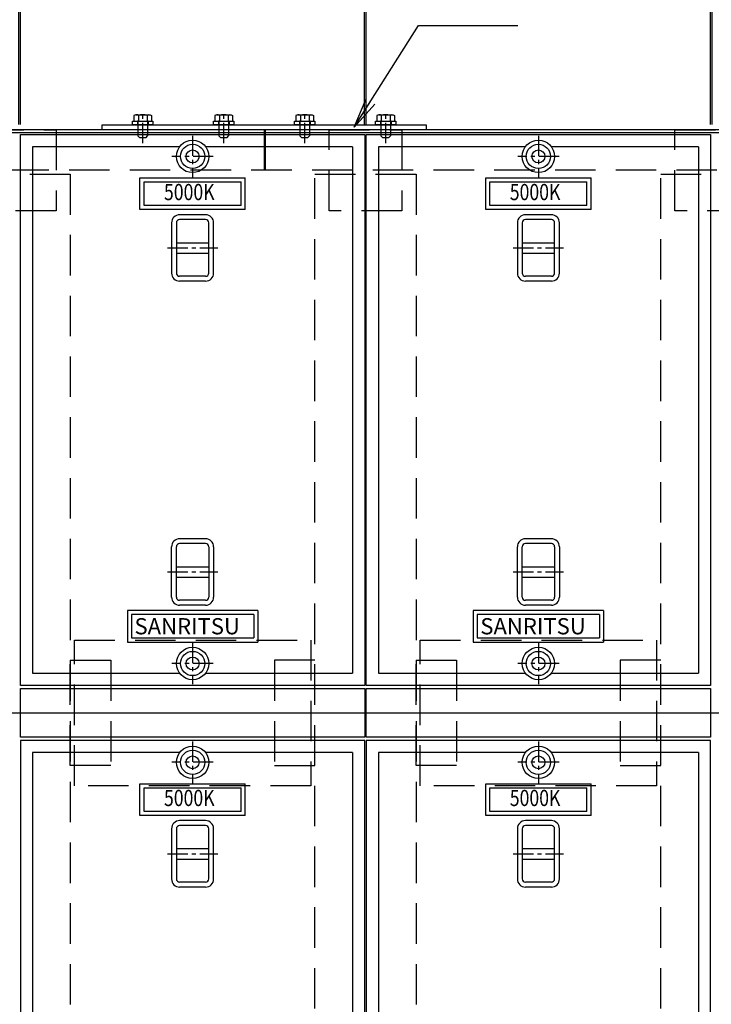
# Model space of a CAD drawing. Extents: x -36563 to -25437, y -191248 to -176150.
# Drawn here: x -32776 to -31922, y -178707 to -177492 of the extents above; entities that cross this region are included whole.
import ezdxf
from ezdxf.enums import TextEntityAlignment as Align

# ---------------------------------------------------------------- set-up
doc = ezdxf.new("R2010")
doc.units = 0
doc.header["$LTSCALE"] = 200
for name, pattern in [('CENTER', [2, 1.25, -0.25, 0.25, -0.25]), ('CENTER1', [10, 6.25, -1.25, 1.25, -1.25]), ('HIDDEN', [0.375, 0.25, -0.125])]:
    doc.linetypes.add(name, pattern=pattern)
doc.layers.get('0').update_dxf_attribs({"linetype": 'CONTINUOUS'})
doc.layers.get('DEFPOINTS').update_dxf_attribs({"color": 8, "linetype": 'CONTINUOUS'})
for name, color, linetype in [('CENTER', 1, 'CENTER'), ('D-STR', 1, 'CONTINUOUS'), ('sunpou', 1, 'CONTINUOUS'), ('その他', 7, 'CONTINUOUS'), ('枠', 4, 'CONTINUOUS'), ('梁', 7, 'CONTINUOUS'), ('梁受', 4, 'CONTINUOUS'), ('模様', 3, 'CONTINUOUS'), ('蓋', 6, 'CONTINUOUS'), ('部品', 1, 'CENTER1')]:
    doc.layers.add(name, color=color, linetype=linetype)
doc.styles.add('DAI', font='ROMANS.shx', dxfattribs={"width": 0.8, "bigfont": 'extfont.shx'})
doc.styles.get("Standard").update_dxf_attribs({"font": 'ROMANS.SHX', "width": 0.8, "bigfont": 'extfont.shx'})
doc.dimstyles.new('S1-25', dxfattribs={"dimscale": 25, "dimtxt": 1.8, "dimasz": 1.5, "dimexe": 1, "dimexo": 0.5, "dimgap": 0.5, "dimtad": 3, "dimdec": 8, "dimdsep": 46, "dimtxsty": 'DAI', "dimblk": 'OPEN', "dimcen": 0.09, "dimclrd": 1, "dimclre": 1, "dimclrt": 7, "dimadec": 0, "dimazin": 2, "dimtfac": 1, "dimtdec": 8, "dimtix": 1, "dimtmove": 2, "dimatfit": 1, "dimldrblk": 'OPEN', "dimfxl": 1, "dimtolj": 1, "dimtzin": 0, "dimlwd": -1, "dimlwe": -1, "dimarcsym": 0})

# ---------------------------------------------------------------- blocks, each defined once
blk = doc.blocks.new('_OPEN')
at = {"color": 0, "linetype": 'ByBlock'}
for p, q in [((-1, 0.167), (0, 0)), ((0, 0), (-1, -0.167)), ((0, 0), (-1, 0))]:
    blk.add_line(p, q, dxfattribs=at)
blk = doc.blocks.new('*D19')
at = {"layer": 'DEFPOINTS', "color": 0, "transparency": 16777216}
for p in [(-31489.8, -177217.5), (-35457.8, -177627.5), (-31489.8, -177627.5)]:
    blk.add_point(p, dxfattribs=at)
at = {"layer": 'sunpou', "color": 1, "transparency": 16777216}
for p, q in [((-35457.8, -177615), (-35457.8, -177192.5)), ((-31489.8, -177615), (-31489.8, -177192.5)), ((-35420.3, -177217.5), (-31527.3, -177217.5))]:
    blk.add_line(p, q, dxfattribs=at)
at = {"layer": 'sunpou', "color": 1, "transparency": 16777216, "xscale": 37.5, "yscale": 37.5, "zscale": 37.5, "rotation": 180}
blk.add_blockref('_OPEN', (-35457.8, -177217.5), dxfattribs=at)
at = {"layer": 'sunpou', "color": 1, "transparency": 16777216, "xscale": 37.5, "yscale": 37.5, "zscale": 37.5}
blk.add_blockref('_OPEN', (-31489.8, -177217.5), dxfattribs=at)
at = {"layer": 'sunpou', "color": 7, "transparency": 16777216, "insert": (-33473.8, -177182.5), "char_height": 45, "attachment_point": 5, "style": 'DAI'}
blk.add_mtext('\\A1;3968', dxfattribs=at)
blk = doc.blocks.new('*D60')
at = {"layer": 'D-STR', "color": 1, "transparency": 16777216}
for p, q in [((-32776.8, -177621), (-32776.8, -177352.5)), ((-32774.8, -177621), (-32774.8, -177352.5)), ((-32814.3, -177377.5), (-32851.8, -177377.5)), ((-32776.8, -177377.5), (-32774.8, -177377.5)), ((-32737.3, -177377.5), (-32699.8, -177377.5))]:
    blk.add_line(p, q, dxfattribs=at)
at = {"layer": 'DEFPOINTS', "color": 0, "transparency": 16777216}
for p in [(-32774.8, -177377.5), (-32776.8, -177633.5), (-32774.8, -177633.5)]:
    blk.add_point(p, dxfattribs=at)
at = {"layer": 'D-STR', "color": 1, "transparency": 16777216, "xscale": 37.5, "yscale": 37.5, "zscale": 37.5}
blk.add_blockref('_OPEN', (-32776.8, -177377.5), dxfattribs=at)
at = {"layer": 'D-STR', "color": 1, "transparency": 16777216, "xscale": 37.5, "yscale": 37.5, "zscale": 37.5, "rotation": 180}
blk.add_blockref('_OPEN', (-32774.8, -177377.5), dxfattribs=at)
at = {"layer": 'D-STR', "color": 7, "transparency": 16777216, "insert": (-32776.4, -177330), "char_height": 45, "attachment_point": 5, "style": 'DAI'}
blk.add_mtext('\\A1;2', dxfattribs=at)
blk = doc.blocks.new('*D61')
at = {"layer": 'DEFPOINTS', "color": 0, "transparency": 16777216}
for p in [(-32349.8, -177377.5), (-32774.8, -177633.5), (-32349.8, -177633.5)]:
    blk.add_point(p, dxfattribs=at)
at = {"layer": 'sunpou', "color": 1, "transparency": 16777216}
for p, q in [((-32774.8, -177621), (-32774.8, -177352.5)), ((-32349.8, -177621), (-32349.8, -177352.5)), ((-32737.3, -177377.5), (-32387.3, -177377.5))]:
    blk.add_line(p, q, dxfattribs=at)
at = {"layer": 'sunpou', "color": 1, "transparency": 16777216, "xscale": 37.5, "yscale": 37.5, "zscale": 37.5, "rotation": 180}
blk.add_blockref('_OPEN', (-32774.8, -177377.5), dxfattribs=at)
at = {"layer": 'sunpou', "color": 1, "transparency": 16777216, "xscale": 37.5, "yscale": 37.5, "zscale": 37.5}
blk.add_blockref('_OPEN', (-32349.8, -177377.5), dxfattribs=at)
at = {"layer": 'sunpou', "color": 7, "transparency": 16777216, "insert": (-32562.3, -177342.5), "char_height": 45, "attachment_point": 5, "style": 'DAI'}
blk.add_mtext('\\A1;425', dxfattribs=at)
blk = doc.blocks.new('*D62')
at = {"layer": 'D-STR', "color": 1, "transparency": 16777216}
for p, q in [((-32349.8, -177621), (-32349.8, -177352.5)), ((-32347.8, -177621), (-32347.8, -177352.5)), ((-32387.3, -177377.5), (-32424.8, -177377.5)), ((-32349.8, -177377.5), (-32347.8, -177377.5)), ((-32310.3, -177377.5), (-32272.8, -177377.5))]:
    blk.add_line(p, q, dxfattribs=at)
at = {"layer": 'DEFPOINTS', "color": 0, "transparency": 16777216}
for p in [(-32347.8, -177377.5), (-32349.8, -177633.5), (-32347.8, -177633.5)]:
    blk.add_point(p, dxfattribs=at)
at = {"layer": 'D-STR', "color": 1, "transparency": 16777216, "xscale": 37.5, "yscale": 37.5, "zscale": 37.5}
blk.add_blockref('_OPEN', (-32349.8, -177377.5), dxfattribs=at)
at = {"layer": 'D-STR', "color": 1, "transparency": 16777216, "xscale": 37.5, "yscale": 37.5, "zscale": 37.5, "rotation": 180}
blk.add_blockref('_OPEN', (-32347.8, -177377.5), dxfattribs=at)
at = {"layer": 'D-STR', "color": 7, "transparency": 16777216, "insert": (-32349.4, -177330), "char_height": 45, "attachment_point": 5, "style": 'DAI'}
blk.add_mtext('\\A1;2', dxfattribs=at)
blk = doc.blocks.new('*D63')
at = {"layer": 'DEFPOINTS', "color": 0, "transparency": 16777216}
for p in [(-31922.8, -177377.5), (-32347.8, -177633.5), (-31922.8, -177633.5)]:
    blk.add_point(p, dxfattribs=at)
at = {"layer": 'sunpou', "color": 1, "transparency": 16777216}
for p, q in [((-32347.8, -177621), (-32347.8, -177352.5)), ((-31922.8, -177621), (-31922.8, -177352.5)), ((-32310.3, -177377.5), (-31960.3, -177377.5))]:
    blk.add_line(p, q, dxfattribs=at)
at = {"layer": 'sunpou', "color": 1, "transparency": 16777216, "xscale": 37.5, "yscale": 37.5, "zscale": 37.5, "rotation": 180}
blk.add_blockref('_OPEN', (-32347.8, -177377.5), dxfattribs=at)
at = {"layer": 'sunpou', "color": 1, "transparency": 16777216, "xscale": 37.5, "yscale": 37.5, "zscale": 37.5}
blk.add_blockref('_OPEN', (-31922.8, -177377.5), dxfattribs=at)
at = {"layer": 'sunpou', "color": 7, "transparency": 16777216, "insert": (-32135.3, -177342.5), "char_height": 45, "attachment_point": 5, "style": 'DAI'}
blk.add_mtext('\\A1;425', dxfattribs=at)
blk = doc.blocks.new('*D64')
at = {"layer": 'D-STR', "color": 1, "transparency": 16777216}
for p, q in [((-31922.8, -177621), (-31922.8, -177352.5)), ((-31920.8, -177621), (-31920.8, -177352.5)), ((-31960.3, -177377.5), (-31997.8, -177377.5)), ((-31922.8, -177377.5), (-31920.8, -177377.5)), ((-31883.3, -177377.5), (-31845.8, -177377.5))]:
    blk.add_line(p, q, dxfattribs=at)
at = {"layer": 'DEFPOINTS', "color": 0, "transparency": 16777216}
for p in [(-31920.8, -177377.5), (-31922.8, -177633.5), (-31920.8, -177633.5)]:
    blk.add_point(p, dxfattribs=at)
at = {"layer": 'D-STR', "color": 1, "transparency": 16777216, "xscale": 37.5, "yscale": 37.5, "zscale": 37.5}
blk.add_blockref('_OPEN', (-31922.8, -177377.5), dxfattribs=at)
at = {"layer": 'D-STR', "color": 1, "transparency": 16777216, "xscale": 37.5, "yscale": 37.5, "zscale": 37.5, "rotation": 180}
blk.add_blockref('_OPEN', (-31920.8, -177377.5), dxfattribs=at)
at = {"layer": 'D-STR', "color": 7, "transparency": 16777216, "insert": (-31922.4, -177330), "char_height": 45, "attachment_point": 5, "style": 'DAI'}
blk.add_mtext('\\A1;2', dxfattribs=at)

msp = doc.modelspace()

# ---------------------------------------------------------------- linework, layer by layer
at = {"color": 4, "linetype": 'Continuous'}
for p, q in [((-32632.75424951, -177608.95785811), (-32634.70424857, -177610.08369075)), ((-32634.70424857, -177610.08369075), (-32634.70424857, -177616.95785838)), ((-32632.75424951, -177608.95785811), (-32614.75424891, -177608.95785811)), ((-32629.21942259, -177610.08369075), (-32629.21942259, -177616.95785838)), ((-32618.28907582, -177610.08369075), (-32618.28907582, -177616.95785838)), ((-32614.75424891, -177608.95785811), (-32612.80424984, -177610.08369075)), ((-32612.80424984, -177610.08369075), (-32612.80424984, -177616.95785838)), ((-32532.75424951, -177608.95785811), (-32534.70424857, -177610.08369075)), ((-32534.70424857, -177610.08369075), (-32534.70424857, -177616.95785838)), ((-32532.75424951, -177608.95785811), (-32514.75424891, -177608.95785811)), ((-32529.21942259, -177610.08369075), (-32529.21942259, -177616.95785838)), ((-32518.28907582, -177610.08369075), (-32518.28907582, -177616.95785838)), ((-32514.75424891, -177608.95785811), (-32512.80424984, -177610.08369075)), ((-32512.80424984, -177610.08369075), (-32512.80424984, -177616.95785838)), ((-32432.75424951, -177608.95785811), (-32434.70424857, -177610.08369075)), ((-32434.70424857, -177610.08369075), (-32434.70424857, -177616.95785838)), ((-32432.75424951, -177608.95785811), (-32414.75424891, -177608.95785811)), ((-32429.21942259, -177610.08369075), (-32429.21942259, -177616.95785838)), ((-32418.28907582, -177610.08369075), (-32418.28907582, -177616.95785838)), ((-32414.75424891, -177608.95785811), (-32412.80424984, -177610.08369075)), ((-32412.80424984, -177610.08369075), (-32412.80424984, -177616.95785838)), ((-32332.75424951, -177608.95785811), (-32334.70424857, -177610.08369075)), ((-32334.70424857, -177610.08369075), (-32334.70424857, -177616.95785838)), ((-32332.75424951, -177608.95785811), (-32314.75424891, -177608.95785811)), ((-32329.21942259, -177610.08369075), (-32329.21942259, -177616.95785838)), ((-32318.28907582, -177610.08369075), (-32318.28907582, -177616.95785838)), ((-32314.75424891, -177608.95785811), (-32312.80424984, -177610.08369075)), ((-32312.80424984, -177610.08369075), (-32312.80424984, -177616.95785838)), ((-32634.70425146, -177616.95785838), (-32612.80425273, -177616.95785838)), ((-32629.75424941, -177617.55785842), (-32629.75424941, -177634.95785831)), ((-32617.75424901, -177617.55747894), (-32617.75424901, -177634.95785831)), ((-32534.70425146, -177616.95785838), (-32512.80425273, -177616.95785838)), ((-32529.75424941, -177617.55785842), (-32529.75424941, -177634.95785831)), ((-32517.75424901, -177617.55747894), (-32517.75424901, -177634.95785831)), ((-32434.70425146, -177616.95785838), (-32412.80425273, -177616.95785838)), ((-32429.75424941, -177617.55785842), (-32429.75424941, -177634.95785831)), ((-32417.75424901, -177617.55747894), (-32417.75424901, -177634.95785831)), ((-32334.70425146, -177616.95785838), (-32312.80425273, -177616.95785838)), ((-32329.75424941, -177617.55785842), (-32329.75424941, -177634.95785831)), ((-32317.75424901, -177617.55747894), (-32317.75424901, -177634.95785831)), ((-32629.75424891, -177634.95785831), (-32627.75424934, -177636.95785838)), ((-32619.75424857, -177636.95785838), (-32617.75424951, -177634.95785831)), ((-32529.75424891, -177634.95785831), (-32527.75424934, -177636.95785838)), ((-32519.75424857, -177636.95785838), (-32517.75424951, -177634.95785831)), ((-32429.75424891, -177634.95785831), (-32427.75424934, -177636.95785838)), ((-32419.75424857, -177636.95785838), (-32417.75424951, -177634.95785831)), ((-32329.75424891, -177634.95785831), (-32327.75424934, -177636.95785838)), ((-32319.75424857, -177636.95785838), (-32317.75424951, -177634.95785831)), ((-32627.75424914, -177636.95785838), (-32619.75424907, -177636.95785838)), ((-32527.75424914, -177636.95785838), (-32519.75424907, -177636.95785838)), ((-32427.75424914, -177636.95785838), (-32419.75424907, -177636.95785838)), ((-32327.75424914, -177636.95785838), (-32319.75424907, -177636.95785838))]:
    msp.add_line(p, q, dxfattribs=at)
for centre, radius, start, end in [((-32631.96183578, -177612.86089244), 3.90303413, 45.3611399994, 90.0000399998), ((-32623.75424968, -177622.78567557), 13.82781746, 66.7196900006, 113.2803300007), ((-32615.54666263, -177612.58202373), 3.70978372, 102.3334299997, 137.6665200007), ((-32531.96183578, -177612.86089244), 3.90303413, 45.3611399994, 90.0000399998), ((-32523.75424968, -177622.78567557), 13.82781746, 66.7196900006, 113.2803300007), ((-32515.54666263, -177612.58202373), 3.70978372, 102.3334299997, 137.6665200007), ((-32431.96183578, -177612.86089244), 3.90303413, 45.3611399994, 90.0000399998), ((-32423.75424968, -177622.78567557), 13.82781746, 66.7196900006, 113.2803300007), ((-32415.54666263, -177612.58202373), 3.70978372, 102.3334299997, 137.6665200007), ((-32331.96183578, -177612.86089244), 3.90303413, 45.3611399994, 90.0000399998), ((-32323.75424968, -177622.78567557), 13.82781746, 66.7196900006, 113.2803300007), ((-32315.54666263, -177612.58202373), 3.70978372, 102.3334299997, 137.6665200007), ((-32630.35424933, -177617.55785842), 0.60000004, 359.9999700012, 90.0000200003), ((-32617.15424909, -177617.55785842), 0.60000004, 90.0000399998, 180.0000180026), ((-32530.35424933, -177617.55785842), 0.60000004, 359.9999700012, 90.0000200003), ((-32517.15424909, -177617.55785842), 0.60000004, 90.0000399998, 180.0000180026), ((-32430.35424933, -177617.55785842), 0.60000004, 359.9999700012, 90.0000200003), ((-32417.15424909, -177617.55785842), 0.60000004, 90.0000399998, 180.0000180026), ((-32330.35424933, -177617.55785842), 0.60000004, 359.9999700012, 90.0000200003), ((-32317.15424909, -177617.55785842), 0.60000004, 90.0000399998, 180.0000180026)]:
    msp.add_arc(centre, radius, start, end, dxfattribs=at)
at = {"layer": 'CENTER', "linetype": 'CENTER', "ltscale": 0.1}
for p, q in [((-32623.7542521, -177643.9522541), (-32623.7542521, -177607.45820531)), ((-32523.7542521, -177643.9522541), (-32523.7542521, -177607.45820531)), ((-32423.7542521, -177643.9522541), (-32423.7542521, -177607.45820531)), ((-32323.7542521, -177643.9522541), (-32323.7542521, -177607.45820531)), ((-32562.2542521, -177634.85044269), (-32562.2542521, -177686.06527407)), ((-32135.2542521, -177634.85044269), (-32135.2542521, -177686.06527407)), ((-32536.64683641, -177660.45785838), (-32587.86166778, -177660.45785838)), ((-32109.64683641, -177660.45785838), (-32160.86166778, -177660.45785838)), ((-32593.3243808, -177773.45785838), (-32531.1841234, -177773.45785838)), ((-32166.3243808, -177773.45785838), (-32104.1841234, -177773.45785838)), ((-32593.3243808, -178173.45785838), (-32531.1841234, -178173.45785838)), ((-32166.3243808, -178173.45785838), (-32104.1841234, -178173.45785838)), ((-32562.2542521, -178260.85044269), (-32562.2542521, -178312.06527407)), ((-32135.2542521, -178260.85044269), (-32135.2542521, -178312.06527407)), ((-32536.64683641, -178286.45785838), (-32587.86166778, -178286.45785838)), ((-32109.64683641, -178286.45785838), (-32160.86166778, -178286.45785838)), ((-32562.2542521, -178382.85044269), (-32562.2542521, -178434.06527407)), ((-32135.2542521, -178382.85044269), (-32135.2542521, -178434.06527407)), ((-32536.64683641, -178408.45785838), (-32587.86166778, -178408.45785838)), ((-32109.64683641, -178408.45785838), (-32160.86166778, -178408.45785838)), ((-32593.3243808, -178521.45785838), (-32531.1841234, -178521.45785838)), ((-32166.3243808, -178521.45785838), (-32104.1841234, -178521.45785838))]:
    msp.add_line(p, q, dxfattribs=at)
at = {"layer": 'D-STR', "color": 7, "linetype": 'HIDDEN', "true_color": 0xffffff}
for points in [[(-32838.2542521, -177682.45785838), (-32713.2542521, -177682.45785838), (-32713.2542521, -179012.45785838), (-32838.2542521, -179012.45785838)], [(-32411.2542521, -177682.45785838), (-32286.2542521, -177682.45785838), (-32286.2542521, -179012.45785838), (-32411.2542521, -179012.45785838)], [(-31984.2542521, -177682.45785838), (-31859.2542521, -177682.45785838), (-31859.2542521, -179012.45785838), (-31984.2542521, -179012.45785838)], [(-32708.2542521, -178257.45785838), (-32416.2542521, -178257.45785838), (-32416.2542521, -178437.45785838), (-32708.2542521, -178437.45785838)], [(-32281.2542521, -178257.45785838), (-31989.2542521, -178257.45785838), (-31989.2542521, -178437.45785838), (-32281.2542521, -178437.45785838)]]:
    msp.add_lwpolyline(points, close=True, dxfattribs=at)
at = {"layer": 'DEFPOINTS'}
msp.add_line((-36283.50094668, -178347.45785838), (-25437.0664876, -178347.45785838), dxfattribs=at)
at = {"layer": 'その他', "color": 2, "linetype": 'Continuous'}
for p, q in [((-32546.2544521, -177732.45785838), (-32578.2544521, -177732.45785838)), ((-32119.2544521, -177732.45785838), (-32151.2544521, -177732.45785838)), ((-32588.2542521, -177742.39467602), (-32588.2542521, -177804.52104074)), ((-32582.2542521, -177742.4178985), (-32582.2542521, -177804.49781826)), ((-32546.2544521, -177738.45785838), (-32578.2544521, -177738.45785838)), ((-32542.2544525, -177804.45785878), (-32542.2544525, -177742.45785798)), ((-32536.2544525, -177804.45785878), (-32536.2544525, -177742.45785798)), ((-32161.2542521, -177742.39467602), (-32161.2542521, -177804.52104074)), ((-32155.2542521, -177742.4178985), (-32155.2542521, -177804.49781826)), ((-32119.2544521, -177738.45785838), (-32151.2544521, -177738.45785838)), ((-32115.2544525, -177804.45785878), (-32115.2544525, -177742.45785798)), ((-32109.2544525, -177804.45785878), (-32109.2544525, -177742.45785798)), ((-32582.2542521, -177766.95785838), (-32542.2544525, -177766.95785838)), ((-32155.2542521, -177766.95785838), (-32115.2544525, -177766.95785838)), ((-32582.2542521, -177779.95785838), (-32542.2544525, -177779.95785838)), ((-32155.2542521, -177779.95785838), (-32115.2544525, -177779.95785838)), ((-32546.2544521, -177808.45785838), (-32578.2544521, -177808.45785838)), ((-32546.2544521, -177814.45785838), (-32578.2544521, -177814.45785838)), ((-32119.2544521, -177808.45785838), (-32151.2544521, -177808.45785838)), ((-32119.2544521, -177814.45785838), (-32151.2544521, -177814.45785838)), ((-32546.2544521, -178132.45785838), (-32578.2544521, -178132.45785838)), ((-32119.2544521, -178132.45785838), (-32151.2544521, -178132.45785838)), ((-32588.2542521, -178204.52104074), (-32588.2542521, -178142.39467602)), ((-32582.2542521, -178204.49781826), (-32582.2542521, -178142.4178985)), ((-32546.2544521, -178138.45785838), (-32578.2544521, -178138.45785838)), ((-32542.2544525, -178142.45785798), (-32542.2544525, -178204.45785878)), ((-32536.2544525, -178142.45785798), (-32536.2544525, -178204.45785878)), ((-32161.2542521, -178204.52104074), (-32161.2542521, -178142.39467602)), ((-32155.2542521, -178204.49781826), (-32155.2542521, -178142.4178985)), ((-32119.2544521, -178138.45785838), (-32151.2544521, -178138.45785838)), ((-32115.2544525, -178142.45785798), (-32115.2544525, -178204.45785878)), ((-32109.2544525, -178142.45785798), (-32109.2544525, -178204.45785878)), ((-32582.2542521, -178166.95785838), (-32542.2544525, -178166.95785838)), ((-32155.2542521, -178166.95785838), (-32115.2544525, -178166.95785838)), ((-32582.2542521, -178179.95785838), (-32542.2544525, -178179.95785838)), ((-32155.2542521, -178179.95785838), (-32115.2544525, -178179.95785838)), ((-32546.2544521, -178208.45785838), (-32578.2544521, -178208.45785838)), ((-32546.2544521, -178214.45785838), (-32578.2544521, -178214.45785838)), ((-32119.2544521, -178208.45785838), (-32151.2544521, -178208.45785838)), ((-32119.2544521, -178214.45785838), (-32151.2544521, -178214.45785838)), ((-32546.2544521, -178480.45785838), (-32578.2544521, -178480.45785838)), ((-32546.2544521, -178486.45785838), (-32578.2544521, -178486.45785838)), ((-32119.2544521, -178480.45785838), (-32151.2544521, -178480.45785838)), ((-32119.2544521, -178486.45785838), (-32151.2544521, -178486.45785838)), ((-32588.2542521, -178490.39467602), (-32588.2542521, -178552.52104074)), ((-32582.2542521, -178490.4178985), (-32582.2542521, -178552.49781826)), ((-32542.2544525, -178552.45785878), (-32542.2544525, -178490.45785798)), ((-32536.2544525, -178552.45785878), (-32536.2544525, -178490.45785798)), ((-32161.2542521, -178490.39467602), (-32161.2542521, -178552.52104074)), ((-32155.2542521, -178490.4178985), (-32155.2542521, -178552.49781826)), ((-32115.2544525, -178552.45785878), (-32115.2544525, -178490.45785798)), ((-32109.2544525, -178552.45785878), (-32109.2544525, -178490.45785798)), ((-32582.2542521, -178514.95785838), (-32542.2544525, -178514.95785838)), ((-32155.2542521, -178514.95785838), (-32115.2544525, -178514.95785838)), ((-32582.2542521, -178527.95785838), (-32542.2544525, -178527.95785838)), ((-32155.2542521, -178527.95785838), (-32115.2544525, -178527.95785838)), ((-32546.2544521, -178556.45785838), (-32578.2544521, -178556.45785838)), ((-32119.2544521, -178556.45785838), (-32151.2544521, -178556.45785838)), ((-32546.2544521, -178562.45785838), (-32578.2544521, -178562.45785838)), ((-32119.2544521, -178562.45785838), (-32151.2544521, -178562.45785838))]:
    msp.add_line(p, q, dxfattribs=at)
for centre, radius, start, end in [((-32578.2544521, -177742.45785798), 9.9999996, 90, 180), ((-32546.2544521, -177742.45785798), 9.9999996, 0, 90), ((-32151.2544521, -177742.45785798), 9.9999996, 90, 180), ((-32119.2544521, -177742.45785798), 9.9999996, 0, 90), ((-32578.2544521, -177742.45785798), 3.9999996, 90, 180), ((-32546.2544521, -177742.45785798), 3.9999996, 0, 90), ((-32151.2544521, -177742.45785798), 3.9999996, 90, 180), ((-32119.2544521, -177742.45785798), 3.9999996, 0, 90), ((-32578.2544521, -177804.45785878), 9.9999996, 180, 270), ((-32578.2544521, -177804.45785878), 3.9999996, 180, 270), ((-32546.2544521, -177804.45785878), 3.9999996, 270, 0), ((-32546.2544521, -177804.45785878), 9.9999996, 270, 0), ((-32151.2544521, -177804.45785878), 9.9999996, 180, 270), ((-32151.2544521, -177804.45785878), 3.9999996, 180, 270), ((-32119.2544521, -177804.45785878), 3.9999996, 270, 0), ((-32119.2544521, -177804.45785878), 9.9999996, 270, 0), ((-32578.2544521, -178142.45785798), 9.9999996, 90, 180), ((-32546.2544521, -178142.45785798), 9.9999996, 0, 90), ((-32151.2544521, -178142.45785798), 9.9999996, 90, 180), ((-32119.2544521, -178142.45785798), 9.9999996, 0, 90), ((-32578.2544521, -178142.45785798), 3.9999996, 90, 180), ((-32546.2544521, -178142.45785798), 3.9999996, 0, 90), ((-32151.2544521, -178142.45785798), 3.9999996, 90, 180), ((-32119.2544521, -178142.45785798), 3.9999996, 0, 90), ((-32578.2544521, -178204.45785878), 9.9999996, 180, 270), ((-32578.2544521, -178204.45785878), 3.9999996, 180, 270), ((-32546.2544521, -178204.45785878), 9.9999996, 270, 0), ((-32546.2544521, -178204.45785878), 3.9999996, 270, 0), ((-32151.2544521, -178204.45785878), 9.9999996, 180, 270), ((-32151.2544521, -178204.45785878), 3.9999996, 180, 270), ((-32119.2544521, -178204.45785878), 9.9999996, 270, 0), ((-32119.2544521, -178204.45785878), 3.9999996, 270, 0), ((-32578.2544521, -178490.45785798), 9.9999996, 90, 180), ((-32578.2544521, -178490.45785798), 3.9999996, 90, 180), ((-32546.2544521, -178490.45785798), 9.9999996, 0, 90), ((-32546.2544521, -178490.45785798), 3.9999996, 0, 90), ((-32151.2544521, -178490.45785798), 9.9999996, 90, 180), ((-32151.2544521, -178490.45785798), 3.9999996, 90, 180), ((-32119.2544521, -178490.45785798), 9.9999996, 0, 90), ((-32119.2544521, -178490.45785798), 3.9999996, 0, 90), ((-32578.2544521, -178552.45785878), 9.9999996, 180, 270), ((-32578.2544521, -178552.45785878), 3.9999996, 180, 270), ((-32546.2544521, -178552.45785878), 3.9999996, 270, 0), ((-32546.2544521, -178552.45785878), 9.9999996, 270, 0), ((-32151.2544521, -178552.45785878), 9.9999996, 180, 270), ((-32151.2544521, -178552.45785878), 3.9999996, 180, 270), ((-32119.2544521, -178552.45785878), 3.9999996, 270, 0), ((-32119.2544521, -178552.45785878), 9.9999996, 270, 0)]:
    msp.add_arc(centre, radius, start, end, dxfattribs=at)
at = {"layer": '枠', "color": 4, "linetype": 'Continuous'}
for p, q in [((-32473.7542521, -177627.45785838), (-32473.7542521, -177677.45785838)), ((-32472.7542521, -177627.45785838), (-32472.7542521, -177677.45785838))]:
    msp.add_line(p, q, dxfattribs=at)
at = {"layer": '枠', "ltscale": 0.5}
msp.add_lwpolyline([(-32673.7542521, -177621.45785838), (-32273.7542521, -177621.45785838), (-32273.7542521, -177627.45785838), (-32673.7542521, -177627.45785838)], close=True, dxfattribs=at)
at = {"layer": '枠', "color": 4, "linetype": 'Continuous'}
for points in [[(-31489.7542521, -177627.45785838), (-35457.7542521, -177627.45785838), (-35457.7542521, -179067.45785838), (-31489.7542521, -179067.45785838)], [(-31493.7542521, -177631.45785838), (-35453.7542521, -177631.45785838), (-35453.7542521, -179063.45785838), (-31493.7542521, -179063.45785838)]]:
    msp.add_lwpolyline(points, close=True, dxfattribs=at)
at = {"layer": '枠', "color": 4, "linetype": 'HIDDEN'}
msp.add_lwpolyline([(-31539.7542521, -177677.45785838), (-35407.7542521, -177677.45785838), (-35407.7542521, -179017.45785838), (-31539.7542521, -179017.45785838)], close=True, dxfattribs=at)
at = {"layer": '梁'}
for points in [[(-32774.7542521, -178317.45785838), (-32349.7542521, -178317.45785838), (-32349.7542521, -178377.45785838), (-32774.7542521, -178377.45785838)], [(-32347.7542521, -178317.45785838), (-31922.7542521, -178317.45785838), (-31922.7542521, -178377.45785838), (-32347.7542521, -178377.45785838)]]:
    msp.add_lwpolyline(points, close=True, dxfattribs=at)
at = {"layer": '梁受', "linetype": 'HIDDEN'}
for points in [[(-32730.7542521, -177727.45785838), (-32820.7542521, -177727.45785838), (-32820.7542521, -177627.45785838), (-32730.7542521, -177627.45785838)], [(-32303.7542521, -177727.45785838), (-32393.7542521, -177727.45785838), (-32393.7542521, -177627.45785838), (-32303.7542521, -177627.45785838)], [(-31876.7542521, -177727.45785838), (-31966.7542521, -177727.45785838), (-31966.7542521, -177627.45785838), (-31876.7542521, -177627.45785838)], [(-32713.2542521, -178412.45785838), (-32713.2542521, -178282.45785838), (-32663.2542521, -178282.45785838), (-32663.2542521, -178412.45785838)], [(-32411.2542521, -178412.45785838), (-32411.2542521, -178282.45785838), (-32461.2542521, -178282.45785838), (-32461.2542521, -178412.45785838)], [(-32286.2542521, -178412.45785838), (-32286.2542521, -178282.45785838), (-32236.2542521, -178282.45785838), (-32236.2542521, -178412.45785838)], [(-31984.2542521, -178412.45785838), (-31984.2542521, -178282.45785838), (-32034.2542521, -178282.45785838), (-32034.2542521, -178412.45785838)]]:
    msp.add_lwpolyline(points, close=True, dxfattribs=at)
at = {"layer": '模様', "color": 3, "linetype": 'Continuous'}
for p, q in [((-32627.25252282, -177725.95785838), (-32627.25252282, -177686.95785838)), ((-32627.25252282, -177686.95785838), (-32497.25252282, -177686.95785838)), ((-32622.25252282, -177720.95785838), (-32622.25252282, -177691.95785838)), ((-32622.25252282, -177691.95785838), (-32502.25252282, -177691.95785838)), ((-32502.25252282, -177720.95785838), (-32502.25252282, -177691.95785838)), ((-32497.25252282, -177725.95785838), (-32497.25252282, -177686.95785838)), ((-32200.25252282, -177725.95785838), (-32200.25252282, -177686.95785838)), ((-32200.25252282, -177686.95785838), (-32070.25252282, -177686.95785838)), ((-32195.25252282, -177720.95785838), (-32195.25252282, -177691.95785838)), ((-32195.25252282, -177691.95785838), (-32075.25252282, -177691.95785838)), ((-32075.25252282, -177720.95785838), (-32075.25252282, -177691.95785838)), ((-32070.25252282, -177725.95785838), (-32070.25252282, -177686.95785838)), ((-32502.25252282, -177720.95785838), (-32622.25252282, -177720.95785838)), ((-32075.25252282, -177720.95785838), (-32195.25252282, -177720.95785838)), ((-32497.25252282, -177725.95785838), (-32627.25252282, -177725.95785838)), ((-32070.25252282, -177725.95785838), (-32200.25252282, -177725.95785838)), ((-32642.75252282, -178220.95785838), (-32642.75252282, -178259.95785838)), ((-32481.75252282, -178220.95785838), (-32642.75252282, -178220.95785838)), ((-32637.75252282, -178225.95785838), (-32637.75252282, -178254.95785838)), ((-32486.75252282, -178225.95785838), (-32637.75252282, -178225.95785838)), ((-32486.75252282, -178225.95785838), (-32486.75252282, -178254.95785838)), ((-32481.75252282, -178220.95785838), (-32481.75252282, -178259.95785838)), ((-32215.75252282, -178220.95785838), (-32215.75252282, -178259.95785838)), ((-32054.75252282, -178220.95785838), (-32215.75252282, -178220.95785838)), ((-32210.75252282, -178225.95785838), (-32210.75252282, -178254.95785838)), ((-32059.75252282, -178225.95785838), (-32210.75252282, -178225.95785838)), ((-32059.75252282, -178225.95785838), (-32059.75252282, -178254.95785838)), ((-32054.75252282, -178220.95785838), (-32054.75252282, -178259.95785838)), ((-32637.75252282, -178254.95785838), (-32486.75252282, -178254.95785838)), ((-32210.75252282, -178254.95785838), (-32059.75252282, -178254.95785838)), ((-32642.75252282, -178259.95785838), (-32481.75252282, -178259.95785838)), ((-32215.75252282, -178259.95785838), (-32054.75252282, -178259.95785838)), ((-32627.25252282, -178473.95785838), (-32627.25252282, -178434.95785838)), ((-32627.25252282, -178434.95785838), (-32497.25252282, -178434.95785838)), ((-32497.25252282, -178473.95785838), (-32497.25252282, -178434.95785838)), ((-32200.25252282, -178473.95785838), (-32200.25252282, -178434.95785838)), ((-32200.25252282, -178434.95785838), (-32070.25252282, -178434.95785838)), ((-32070.25252282, -178473.95785838), (-32070.25252282, -178434.95785838)), ((-32622.25252282, -178468.95785838), (-32622.25252282, -178439.95785838)), ((-32622.25252282, -178439.95785838), (-32502.25252282, -178439.95785838)), ((-32502.25252282, -178468.95785838), (-32502.25252282, -178439.95785838)), ((-32195.25252282, -178468.95785838), (-32195.25252282, -178439.95785838)), ((-32195.25252282, -178439.95785838), (-32075.25252282, -178439.95785838)), ((-32075.25252282, -178468.95785838), (-32075.25252282, -178439.95785838)), ((-32497.25252282, -178473.95785838), (-32627.25252282, -178473.95785838)), ((-32502.25252282, -178468.95785838), (-32622.25252282, -178468.95785838)), ((-32070.25252282, -178473.95785838), (-32200.25252282, -178473.95785838)), ((-32075.25252282, -178468.95785838), (-32195.25252282, -178468.95785838))]:
    msp.add_line(p, q, dxfattribs=at)
at = {"layer": '蓋'}
for p, q in [((-32759.7542521, -177648.45785838), (-32759.7542521, -178298.45785838)), ((-32578.2542521, -177648.45785838), (-32759.7542521, -177648.45785838)), ((-32364.7542521, -177648.45785838), (-32546.2542521, -177648.45785838)), ((-32364.7542521, -177648.45785838), (-32364.7542521, -178298.45785838)), ((-32332.7542521, -177648.45785838), (-32332.7542521, -178298.45785838)), ((-32151.2542521, -177648.45785838), (-32332.7542521, -177648.45785838)), ((-31937.7542521, -177648.45785838), (-32119.2542521, -177648.45785838)), ((-31937.7542521, -177648.45785838), (-31937.7542521, -178298.45785838)), ((-32759.7542521, -178298.45785838), (-32578.2542521, -178298.45785838)), ((-32546.2542521, -178298.45785838), (-32364.7542521, -178298.45785838)), ((-32332.7542521, -178298.45785838), (-32151.2542521, -178298.45785838)), ((-32119.2542521, -178298.45785838), (-31937.7542521, -178298.45785838)), ((-32759.7542521, -178396.45785838), (-32759.7542521, -179046.45785838)), ((-32578.2542521, -178396.45785838), (-32759.7542521, -178396.45785838)), ((-32364.7542521, -178396.45785838), (-32546.2542521, -178396.45785838)), ((-32364.7542521, -178396.45785838), (-32364.7542521, -179046.45785838)), ((-32332.7542521, -178396.45785838), (-32332.7542521, -179046.45785838)), ((-32151.2542521, -178396.45785838), (-32332.7542521, -178396.45785838)), ((-31937.7542521, -178396.45785838), (-32119.2542521, -178396.45785838)), ((-31937.7542521, -178396.45785838), (-31937.7542521, -179046.45785838))]:
    msp.add_line(p, q, dxfattribs=at)
for points in [[(-32774.7542521, -177633.45785838), (-32349.7542521, -177633.45785838), (-32349.7542521, -178313.45785838), (-32774.7542521, -178313.45785838)], [(-32347.7542521, -177633.45785838), (-31922.7542521, -177633.45785838), (-31922.7542521, -178313.45785838), (-32347.7542521, -178313.45785838)], [(-32774.7542521, -179061.45785838), (-32349.7542521, -179061.45785838), (-32349.7542521, -178381.45785838), (-32774.7542521, -178381.45785838)], [(-32347.7542521, -179061.45785838), (-31922.7542521, -179061.45785838), (-31922.7542521, -178381.45785838), (-32347.7542521, -178381.45785838)]]:
    msp.add_lwpolyline(points, close=True, dxfattribs=at)
for centre, radius in [((-32562.2542521, -177660.45785838), 20), ((-32562.2542521, -177660.45785838), 15), ((-32135.2542521, -177660.45785838), 20), ((-32135.2542521, -177660.45785838), 15), ((-32562.2542521, -177660.45785838), 8), ((-32135.2542521, -177660.45785838), 8), ((-32562.2542521, -178286.45785838), 20), ((-32135.2542521, -178286.45785838), 20), ((-32562.2542521, -178286.45785838), 15), ((-32562.2542521, -178286.45785838), 8), ((-32135.2542521, -178286.45785838), 15), ((-32135.2542521, -178286.45785838), 8), ((-32562.2542521, -178408.45785838), 20), ((-32135.2542521, -178408.45785838), 20), ((-32562.2542521, -178408.45785838), 15), ((-32562.2542521, -178408.45785838), 8), ((-32135.2542521, -178408.45785838), 15), ((-32135.2542521, -178408.45785838), 8)]:
    msp.add_circle(centre, radius, dxfattribs=at)
at = {"layer": '部品', "color": 4, "linetype": 'HIDDEN', "ltscale": 0.1}
for p, q in [((-32630.25424941, -177616.95785838), (-32630.25424941, -177621.45785838)), ((-32617.25424901, -177616.95785838), (-32617.25424901, -177621.45785838)), ((-32530.25424941, -177616.95785838), (-32530.25424941, -177621.45785838)), ((-32517.25424901, -177616.95785838), (-32517.25424901, -177621.45785838)), ((-32430.25424941, -177616.95785838), (-32430.25424941, -177621.45785838)), ((-32417.25424901, -177616.95785838), (-32417.25424901, -177621.45785838)), ((-32330.25424941, -177616.95785838), (-32330.25424941, -177621.45785838)), ((-32317.25424901, -177616.95785838), (-32317.25424901, -177621.45785838))]:
    msp.add_line(p, q, dxfattribs=at)
at = {"layer": '部品', "color": 4, "linetype": 'Continuous'}
for points in [[(-32636.2542521, -177616.95785838), (-32611.2542521, -177616.95785838), (-32611.2542521, -177621.45785838), (-32636.2542521, -177621.45785838)], [(-32536.2542521, -177616.95785838), (-32511.2542521, -177616.95785838), (-32511.2542521, -177621.45785838), (-32536.2542521, -177621.45785838)], [(-32436.2542521, -177616.95785838), (-32411.2542521, -177616.95785838), (-32411.2542521, -177621.45785838), (-32436.2542521, -177621.45785838)], [(-32336.2542521, -177616.95785838), (-32311.2542521, -177616.95785838), (-32311.2542521, -177621.45785838), (-32336.2542521, -177621.45785838)]]:
    msp.add_lwpolyline(points, close=True, dxfattribs=at)

# ---------------------------------------------------------------- texts
at = {"layer": '模様', "width": 0.8}
for p in [(-32566.3249788, -177707.03406039), (-32139.3249788, -177707.03406039), (-32566.3249788, -178455.03406039), (-32139.3249788, -178455.03406039)]:
    msp.add_text('5000K', height=20, dxfattribs=at).set_placement(p, align=Align.MIDDLE)
at = {"layer": '模様'}
for p in [(-32634.00557412, -178250.48578413), (-32207.00557412, -178250.48578413)]:
    msp.add_text('SANRITSU', height=20, dxfattribs=at).set_placement(p)

# ---------------------------------------------------------------- dimensions: what is measured, and where the dimension line sits
at = {"layer": 'D-STR', "color": 7}
for base, p1, p2, picture, middle in [((-32774.7542521, -177377.45785838), (-32776.7542521, -177633.45785838), (-32774.7542521, -177633.45785838), '*D60', (-32776.38294606, -177329.95785838)), ((-32347.7542521, -177377.45785838), (-32349.7542521, -177633.45785838), (-32347.7542521, -177633.45785838), '*D62', (-32349.38294606, -177329.95785838)), ((-31920.7542521, -177377.45785838), (-31922.7542521, -177633.45785838), (-31920.7542521, -177633.45785838), '*D64', (-31922.38294606, -177329.95785838))]:
    dim = msp.add_linear_dim(base=base, p1=p1, p2=p2, dimstyle='S1-25', dxfattribs=at)
    dim.commit()
    dim.dimension.update_dxf_attribs({"geometry": picture, "text_midpoint": middle, "dimtype": 160})
at = {"layer": 'sunpou'}
for base, p1, p2, picture, middle in [((-31489.7542520972, -177217.4578583805), (-35457.7542520972, -177627.4578583805), (-31489.7542520972, -177627.4578583805), '*D19', (-33473.7542520972, -177182.4578583805)), ((-32349.7542520972, -177377.4578583805), (-32774.7542520972, -177633.4578583805), (-32349.7542520972, -177633.4578583805), '*D61', (-32562.2542520972, -177342.4578583805)), ((-31922.7542520972, -177377.4578583805), (-32347.7542520972, -177633.4578583805), (-31922.7542520972, -177633.4578583805), '*D63', (-32135.2542520972, -177342.4578583805))]:
    dim = msp.add_linear_dim(base=base, p1=p1, p2=p2, dimstyle='S1-25', dxfattribs=at)
    dim.commit()
    dim.dimension.update_dxf_attribs({"geometry": picture, "text_midpoint": middle})

# ---------------------------------------------------------------- leaders
msp.add_leader([(-32362.62788908, -177624.45785838), (-32283.47169799, -177498.90544918), (-32160.51986965, -177498.90544918)], dimstyle='S1-25', dxfattribs=at)

doc.saveas('drawing.dxf')
